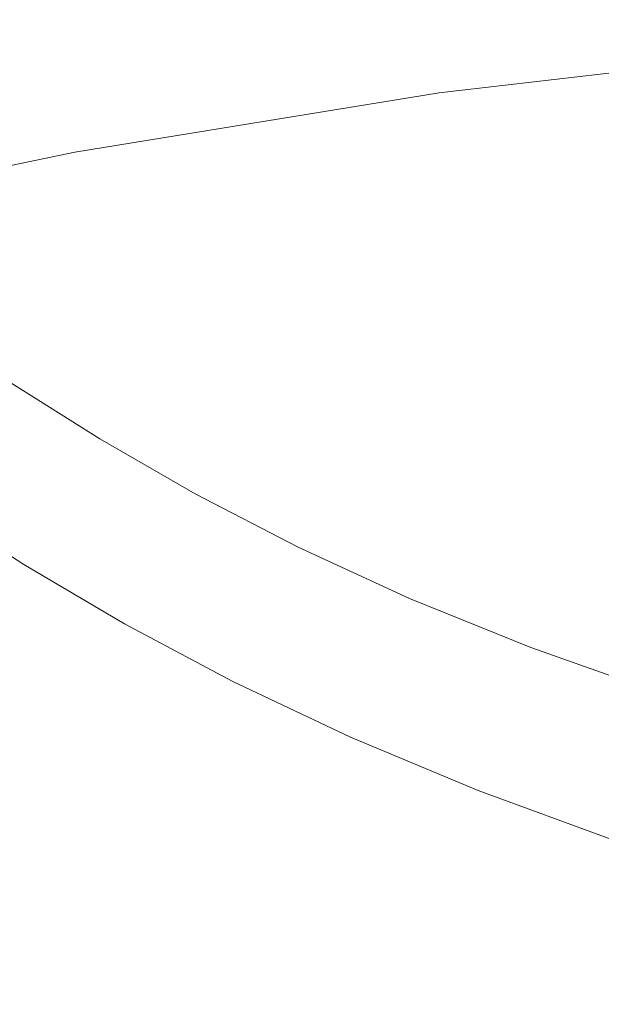
# Model space of a CAD drawing. Extents: x -322 to 322, y -440 to 0.
# Drawn here: x -65 to -40, y -101 to -58 of the extents above; entities that cross this region are included whole.
import ezdxf

# ---------------------------------------------------------------- set-up
doc = ezdxf.new("R2010")
doc.units = 0
doc.header["$LTSCALE"] = 500
doc.header["$MEASUREMENT"] = 0
doc.layers.add('CERAMIKA', color=253, linetype='Continuous')

msp = doc.modelspace()

# ---------------------------------------------------------------- linework, layer by layer
at = {"layer": 'CERAMIKA', "lineweight": 0}
for points, invisible_edges in [([(-68.706, -58.899, 68.257), (-70.358, -55.946, 70.991), (-57.724, -49.482, 73.734), (-56.408, -52.434, 70.93)], 15), ([(-53.749, -58.52, 65.576), (-55.08, -55.454, 68.209), (-42.232, -49.651, 70.88), (-41.234, -52.722, 68.17)], 15), ([(-65.311, -51.921, 190.118), (-64.38, -57.661, 190.61), (-60.083, -59.074, 190.61), (-60.956, -53.043, 190.118)], 15), ([(-63.571, -59.144, 126.669), (-47.586, -56.499, 126.378), (-48.387, -51.899, 132.472), (-64.646, -54.623, 132.782)], 15), ([(-67.049, -61.898, 65.613), (-68.706, -58.899, 68.257), (-56.408, -52.434, 70.93), (-55.08, -55.454, 68.209)], 15), ([(-60.956, -53.043, 190.118), (-60.083, -59.074, 190.61), (-55.438, -60.439, 190.61), (-56.245, -54.124, 190.118)], 15), ([(-52.423, -61.614, 63.037), (-53.749, -58.52, 65.576), (-41.234, -52.722, 68.17), (-40.232, -55.842, 65.546)], 15), ([(-39.235, -58.989, 63.014), (-40.232, -55.842, 65.546), (-26.553, -53.893, 65.523), (-25.889, -57.079, 62.997)], 15), ([(-56.245, -54.124, 190.118), (-55.438, -60.439, 190.61), (-50.398, -61.747, 190.61), (-51.133, -55.156, 190.118)], 15), ([(-79.283, -62.475, 127.035), (-63.571, -59.144, 126.669), (-64.646, -54.623, 132.782), (-80.633, -58.056, 133.167)], 15), ([(-47.586, -56.499, 126.378), (-46.8, -61.613, 120.294), (-30.879, -59.748, 120.093), (-31.395, -54.571, 126.163)], 15), ([(-45.577, -56.131, 190.118), (-51.133, -55.156, 190.118), (-50.398, -61.747, 190.61), (-44.921, -62.989, 190.61)], 15), ([(-65.4, -64.923, 63.065), (-67.049, -61.898, 65.613), (-55.08, -55.454, 68.209), (-53.749, -58.52, 65.576)], 15), ([(-51.11, -64.715, 60.596), (-52.423, -61.614, 63.037), (-40.232, -55.842, 65.546), (-39.235, -58.989, 63.014)], 15), ([(-68.372, -56.207, 190.61), (-67.504, -61.163, 191.085), (-63.557, -62.886, 191.085), (-64.38, -57.661, 190.61)], 15), ([(-63.571, -59.144, 126.669), (-62.514, -64.168, 120.569), (-46.8, -61.613, 120.294), (-47.586, -56.499, 126.378)], 13), ([(-39.634, -57.034, 190.118), (-45.577, -56.131, 190.118), (-44.921, -62.989, 190.61), (-39.059, -64.144, 190.61)], 15), ([(-64.38, -57.661, 190.61), (-63.557, -62.886, 191.085), (-59.311, -64.565, 191.085), (-60.083, -59.074, 190.61)], 15), ([(-63.767, -67.956, 60.617), (-65.4, -64.923, 63.065), (-53.749, -58.52, 65.576), (-52.423, -61.614, 63.037)], 15), ([(-49.819, -67.803, 58.261), (-51.11, -64.715, 60.596), (-39.235, -58.989, 63.014), (-38.247, -62.145, 60.58)], 15), ([(-79.283, -62.475, 127.035), (-77.949, -67.382, 120.922), (-62.514, -64.168, 120.569), (-63.571, -59.144, 126.669)], 15), ([(-60.083, -59.074, 190.61), (-59.311, -64.565, 191.085), (-54.724, -66.187, 191.085), (-55.438, -60.439, 190.61)], 15), ([(-46.8, -61.613, 120.294), (-46.036, -67.287, 114.281), (-30.378, -65.493, 114.094), (-30.879, -59.748, 120.093)], 7), ([(-55.438, -60.439, 190.61), (-54.724, -66.187, 191.085), (-49.749, -67.747, 191.085), (-50.398, -61.747, 190.61)], 15), ([(-67.504, -61.163, 191.085), (-66.775, -65.405, 191.505), (-62.865, -67.359, 191.505), (-63.557, -62.886, 191.085)], 15), ([(-62.162, -70.977, 58.275), (-63.767, -67.956, 60.617), (-52.423, -61.614, 63.037), (-51.11, -64.715, 60.596)], 15), ([(-62.514, -64.168, 120.569), (-61.483, -69.742, 114.545), (-46.036, -67.287, 114.281), (-46.8, -61.613, 120.294)], 15), ([(-44.921, -62.989, 190.61), (-50.398, -61.747, 190.61), (-49.749, -67.747, 191.085), (-44.34, -69.233, 191.085)], 15), ([(-37.275, -65.289, 58.249), (-49.819, -67.803, 58.261), (-38.247, -62.145, 60.58), (-37.275, -65.289, 58.249)], 15), ([(-63.557, -62.886, 191.085), (-62.865, -67.359, 191.505), (-58.663, -69.263, 191.505), (-59.311, -64.565, 191.085)], 15), ([(-39.059, -64.144, 190.61), (-44.921, -62.989, 190.61), (-44.34, -69.233, 191.085), (-38.553, -70.617, 191.085)], 15), ([(-77.949, -67.382, 120.922), (-76.648, -72.826, 114.887), (-61.483, -69.742, 114.545), (-62.514, -64.168, 120.569)], 7), ([(-59.311, -64.565, 191.085), (-58.663, -69.263, 191.505), (-54.125, -71.107, 191.505), (-54.724, -66.187, 191.085)], 15), ([(-74.255, -74.783, 58.291), (-76.168, -71.844, 60.64), (-65.4, -64.923, 63.065), (-63.767, -67.956, 60.617)], 15), ([(-49.819, -67.803, 58.261), (-62.162, -70.977, 58.275), (-51.11, -64.715, 60.596), (-49.819, -67.803, 58.261)], 15), ([(-66.775, -65.405, 191.505), (-66.208, -68.704, 191.832), (-62.865, -67.359, 191.505), (-66.775, -65.405, 191.505)], 15), ([(-49.819, -67.803, 58.261), (-37.275, -65.289, 58.249), (-36.326, -68.399, 56.028), (-48.558, -70.86, 56.035)], 15), ([(-46.036, -67.287, 114.281), (-45.301, -73.573, 108.401), (-29.896, -71.858, 108.226), (-30.378, -65.493, 114.094)], 15), ([(-54.724, -66.187, 191.085), (-54.125, -71.107, 191.505), (-49.202, -72.882, 191.505), (-49.749, -67.747, 191.085)], 15), ([(-62.328, -70.837, 191.832), (-62.865, -67.359, 191.505), (-66.208, -68.704, 191.832), (-65.782, -71.178, 191.92)], 15), ([(-62.865, -67.359, 191.505), (-62.328, -70.837, 191.832), (-58.663, -69.263, 191.505), (-62.865, -67.359, 191.505)], 15), ([(-61.483, -69.742, 114.545), (-60.488, -75.918, 108.656), (-45.301, -73.573, 108.401), (-46.036, -67.287, 114.281)], 15), ([(-62.162, -70.977, 58.275), (-74.255, -74.783, 58.291), (-63.767, -67.956, 60.617), (-62.162, -70.977, 58.275)], 15), ([(-62.162, -70.977, 58.275), (-49.819, -67.803, 58.261), (-48.558, -70.86, 56.035), (-60.595, -73.965, 56.045)], 15), ([(-44.34, -69.233, 191.085), (-49.749, -67.747, 191.085), (-49.202, -72.882, 191.505), (-43.852, -74.576, 191.505)], 15), ([(-48.558, -70.86, 56.035), (-36.326, -68.399, 56.028), (-35.405, -71.459, 53.92), (-47.335, -73.864, 53.925)], 15), ([(-58.16, -72.917, 191.832), (-58.663, -69.263, 191.505), (-62.328, -70.837, 191.832), (-61.925, -73.446, 191.916)], 15), ([(-58.663, -69.263, 191.505), (-58.16, -72.917, 191.832), (-54.125, -71.107, 191.505), (-58.663, -69.263, 191.505)], 15), ([(-38.553, -70.617, 191.085), (-44.34, -69.233, 191.085), (-43.852, -74.576, 191.505), (-38.127, -76.156, 191.505)], 15), ([(-76.648, -72.826, 114.887), (-75.39, -78.858, 108.993), (-60.488, -75.918, 108.656), (-61.483, -69.742, 114.545)], 15), ([(-61.925, -73.446, 191.916), (-62.328, -70.837, 191.832), (-65.782, -71.178, 191.92), (-65.479, -72.946, 191.624)], 15), ([(-60.595, -73.965, 56.045), (-48.558, -70.86, 56.035), (-47.335, -73.864, 53.925), (-59.075, -76.903, 53.931)], 15), ([(-74.255, -74.783, 58.291), (-62.162, -70.977, 58.275), (-60.595, -73.965, 56.045), (-72.387, -77.691, 56.055)], 15), ([(-53.658, -74.933, 191.832), (-54.125, -71.107, 191.505), (-58.16, -72.917, 191.832), (-57.782, -75.658, 191.913)], 15), ([(-54.125, -71.107, 191.505), (-53.658, -74.933, 191.832), (-49.202, -72.882, 191.505), (-54.125, -71.107, 191.505)], 15), ([(-47.335, -73.864, 53.925), (-35.405, -71.459, 53.92), (-34.519, -74.446, 51.933), (-46.159, -76.798, 51.935)], 15), ([(-45.301, -73.573, 108.401), (-44.599, -80.52, 102.718), (-29.439, -78.891, 102.552), (-29.896, -71.858, 108.226)], 15), ([(-61.636, -75.309, 191.609), (-61.925, -73.446, 191.916), (-65.479, -72.946, 191.624), (-65.276, -74.124, 190.801)], 15), ([(-57.782, -75.658, 191.913), (-58.16, -72.917, 191.832), (-61.925, -73.446, 191.916), (-61.636, -75.309, 191.609)], 15), ([(-48.778, -76.875, 191.832), (-49.202, -72.882, 191.505), (-53.658, -74.933, 191.832), (-53.309, -77.804, 191.909)], 15), ([(-43.472, -78.732, 191.832), (-43.852, -74.576, 191.505), (-49.202, -72.882, 191.505), (-48.778, -76.875, 191.832)], 15), ([(-60.488, -75.918, 108.656), (-59.54, -82.742, 102.963), (-44.599, -80.52, 102.718), (-45.301, -73.573, 108.401)], 15), ([(-59.075, -76.903, 53.931), (-47.335, -73.864, 53.925), (-46.159, -76.798, 51.935), (-57.613, -79.77, 51.938)], 15), ([(-72.387, -77.691, 56.055), (-60.595, -73.965, 56.045), (-59.075, -76.903, 53.931), (-70.576, -80.548, 53.937)], 15), ([(-65.276, -74.124, 190.801), (-65.154, -74.83, 189.304), (-61.329, -77.298, 189.223), (-61.444, -76.552, 190.761)], 7), ([(-61.636, -75.309, 191.609), (-65.276, -74.124, 190.801), (-61.444, -76.552, 190.761), (-61.636, -75.309, 191.609)], 15), ([(-46.159, -76.798, 51.935), (-34.519, -74.446, 51.933), (-33.675, -77.342, 50.071), (-45.038, -79.64, 50.072)], 15), ([(-37.796, -80.464, 191.832), (-38.127, -76.156, 191.505), (-43.852, -74.576, 191.505), (-43.472, -78.732, 191.832)], 15), ([(-65.154, -74.83, 189.304), (-65.094, -75.184, 186.986), (-61.272, -77.669, 186.848), (-61.329, -77.298, 189.223)], 15), ([(-65.094, -75.184, 186.986), (-65.073, -75.302, 183.706), (-61.252, -77.794, 183.484), (-61.272, -77.669, 186.848)], 15), ([(-53.309, -77.804, 191.909), (-53.658, -74.933, 191.832), (-57.782, -75.658, 191.913), (-57.511, -77.616, 191.596)], 15), ([(-65.232, -75.474, 151.628), (-65.39, -75.645, 143.381), (-61.548, -78.149, 142.165), (-61.4, -77.971, 150.608)], 15), ([(-65.232, -75.474, 151.628), (-61.4, -77.971, 150.608), (-61.311, -77.865, 158.761), (-65.136, -75.371, 159.587)], 15), ([(-65.136, -75.371, 159.587), (-61.311, -77.865, 158.761), (-61.267, -77.812, 166.374), (-65.089, -75.32, 167.016)], 15), ([(-65.089, -75.32, 167.016), (-61.267, -77.812, 166.374), (-61.252, -77.794, 173.197), (-65.073, -75.302, 173.672)], 15), ([(-65.073, -75.302, 173.672), (-61.252, -77.794, 173.197), (-61.252, -77.794, 178.983), (-65.073, -75.302, 179.317)], 15), ([(-65.073, -75.302, 183.706), (-65.073, -75.302, 179.317), (-61.252, -77.794, 178.983), (-61.252, -77.794, 183.484)], 15), ([(-57.511, -77.616, 191.596), (-57.782, -75.658, 191.913), (-61.636, -75.309, 191.609), (-61.444, -76.552, 190.761)], 15), ([(-75.39, -78.858, 108.993), (-74.19, -85.527, 103.299), (-59.54, -82.742, 102.963), (-60.488, -75.918, 108.656)], 15), ([(-65.628, -75.904, 135.085), (-65.959, -76.265, 126.982), (-62.08, -78.787, 125.396), (-61.769, -78.415, 133.677)], 15), ([(-65.39, -75.645, 143.381), (-65.628, -75.904, 135.085), (-61.769, -78.415, 133.677), (-61.548, -78.149, 142.165)], 15), ([(-65.959, -76.265, 126.982), (-66.403, -76.747, 119.315), (-62.493, -79.285, 117.57), (-62.08, -78.787, 125.396)], 15), ([(-70.576, -80.548, 53.937), (-59.075, -76.903, 53.931), (-57.613, -79.77, 51.938), (-68.834, -83.336, 51.943)], 15), ([(-66.972, -77.366, 112.324), (-63.025, -79.923, 110.446), (-62.493, -79.285, 117.57), (-66.403, -76.747, 119.315)], 15), ([(-61.444, -76.552, 190.761), (-61.329, -77.298, 189.223), (-57.224, -79.704, 189.156), (-57.332, -78.921, 190.728)], 7), ([(-57.511, -77.616, 191.596), (-61.444, -76.552, 190.761), (-57.332, -78.921, 190.728), (-57.511, -77.616, 191.596)], 15), ([(-57.613, -79.77, 51.938), (-46.159, -76.798, 51.935), (-45.038, -79.64, 50.072), (-56.219, -82.546, 50.073)], 15), ([(-48.459, -79.87, 191.907), (-48.778, -76.875, 191.832), (-53.309, -77.804, 191.909), (-53.058, -79.853, 191.584)], 15), ([(-43.187, -81.848, 191.905), (-43.472, -78.732, 191.832), (-48.778, -76.875, 191.832), (-48.459, -79.87, 191.907)], 15), ([(-61.329, -77.298, 189.223), (-61.272, -77.669, 186.848), (-57.17, -80.096, 186.729), (-57.224, -79.704, 189.156)], 15), ([(-67.743, -78.203, 105.911), (-63.745, -80.788, 103.921), (-63.025, -79.923, 110.446), (-66.972, -77.366, 112.324)], 15), ([(-61.272, -77.669, 186.848), (-61.252, -77.794, 183.484), (-57.152, -80.226, 183.294), (-57.17, -80.096, 186.729)], 15), ([(-53.058, -79.853, 191.584), (-53.309, -77.804, 191.909), (-57.511, -77.616, 191.596), (-57.332, -78.921, 190.728)], 15), ([(-45.038, -79.64, 50.072), (-33.675, -77.342, 50.071), (-32.877, -80.124, 48.34), (-43.979, -82.371, 48.34)], 15), ([(-61.548, -78.149, 142.165), (-61.769, -78.415, 133.677), (-57.632, -80.867, 132.466), (-57.427, -80.592, 141.119)], 15), ([(-61.4, -77.971, 150.608), (-61.548, -78.149, 142.165), (-57.427, -80.592, 141.119), (-57.289, -80.409, 149.732)], 15), ([(-61.4, -77.971, 150.608), (-57.289, -80.409, 149.732), (-57.207, -80.299, 158.051), (-61.311, -77.865, 158.761)], 15), ([(-61.311, -77.865, 158.761), (-57.207, -80.299, 158.051), (-57.166, -80.244, 165.822), (-61.267, -77.812, 166.374)], 15), ([(-61.267, -77.812, 166.374), (-57.166, -80.244, 165.822), (-57.152, -80.226, 172.79), (-61.252, -77.794, 173.197)], 15), ([(-61.252, -77.794, 173.197), (-57.152, -80.226, 172.79), (-57.152, -80.226, 178.698), (-61.252, -77.794, 178.983)], 15), ([(-61.252, -77.794, 183.484), (-61.252, -77.794, 178.983), (-57.152, -80.226, 178.698), (-57.152, -80.226, 183.294)], 15), ([(-68.788, -79.34, 99.98), (-64.724, -81.963, 97.892), (-63.745, -80.788, 103.921), (-67.743, -78.203, 105.911)], 14), ([(-61.769, -78.415, 133.677), (-62.08, -78.787, 125.396), (-57.92, -81.251, 124.029), (-57.632, -80.867, 132.466)], 15), ([(-62.08, -78.787, 125.396), (-62.493, -79.285, 117.57), (-58.305, -81.764, 116.063), (-57.92, -81.251, 124.029)], 15), ([(-57.332, -78.921, 190.728), (-57.224, -79.704, 189.156), (-52.793, -82.039, 189.097), (-52.892, -81.22, 190.698)], 7), ([(-53.058, -79.853, 191.584), (-57.332, -78.921, 190.728), (-52.892, -81.22, 190.698), (-53.058, -79.853, 191.584)], 15), ([(-44.599, -80.52, 102.718), (-43.936, -88.177, 97.291), (-29.006, -86.642, 97.135), (-29.439, -78.891, 102.552)], 15), ([(-37.548, -83.695, 191.904), (-37.796, -80.464, 191.832), (-43.472, -78.732, 191.832), (-43.187, -81.848, 191.905)], 15), ([(-63.025, -79.923, 110.446), (-58.798, -82.422, 108.822), (-58.305, -81.764, 116.063), (-62.493, -79.285, 117.57)], 15), ([(-68.834, -83.336, 51.943), (-57.613, -79.77, 51.938), (-56.219, -82.546, 50.073), (-67.174, -86.035, 50.076)], 15), ([(-57.224, -79.704, 189.156), (-57.17, -80.096, 186.729), (-52.742, -82.45, 186.627), (-52.793, -82.039, 189.097)], 15), ([(-56.219, -82.546, 50.073), (-45.038, -79.64, 50.072), (-43.979, -82.371, 48.34), (-54.904, -85.213, 48.341)], 15), ([(-48.231, -82.01, 191.574), (-48.459, -79.87, 191.907), (-53.058, -79.853, 191.584), (-52.892, -81.22, 190.698)], 15), ([(-42.985, -84.075, 191.565), (-43.187, -81.848, 191.905), (-48.459, -79.87, 191.907), (-48.231, -82.01, 191.574)], 15), ([(-63.745, -80.788, 103.921), (-59.468, -83.314, 102.197), (-58.798, -82.422, 108.822), (-63.025, -79.923, 110.446)], 15), ([(-57.289, -80.409, 149.732), (-52.853, -82.775, 148.982), (-52.776, -82.661, 157.444), (-57.207, -80.299, 158.051)], 15), ([(-57.207, -80.299, 158.051), (-52.776, -82.661, 157.444), (-52.738, -82.605, 165.351), (-57.166, -80.244, 165.822)], 15), ([(-57.17, -80.096, 186.729), (-57.152, -80.226, 183.294), (-52.726, -82.586, 183.131), (-52.742, -82.45, 186.627)], 15), ([(-57.166, -80.244, 165.822), (-52.738, -82.605, 165.351), (-52.726, -82.586, 172.44), (-57.152, -80.226, 172.79)], 15), ([(-57.152, -80.226, 172.79), (-52.726, -82.586, 172.44), (-52.726, -82.586, 178.455), (-57.152, -80.226, 178.698)], 15), ([(-57.152, -80.226, 183.294), (-57.152, -80.226, 178.698), (-52.726, -82.586, 178.455), (-52.726, -82.586, 183.131)], 15), ([(-43.979, -82.371, 48.34), (-32.877, -80.124, 48.34), (-32.134, -82.776, 46.745), (-42.992, -84.971, 46.745)], 15), ([(-59.54, -82.742, 102.963), (-58.645, -90.267, 97.531), (-43.936, -88.177, 97.291), (-44.599, -80.52, 102.718)], 15), ([(-57.427, -80.592, 141.119), (-57.632, -80.867, 132.466), (-53.169, -83.246, 131.429), (-52.979, -82.963, 140.224)], 15), ([(-57.289, -80.409, 149.732), (-57.427, -80.592, 141.119), (-52.979, -82.963, 140.224), (-52.853, -82.775, 148.982)], 15), ([(-64.724, -81.963, 97.892), (-60.379, -84.526, 96.08), (-59.468, -83.314, 102.197), (-63.745, -80.788, 103.921)], 14), ([(-57.632, -80.867, 132.466), (-57.92, -81.251, 124.029), (-53.435, -83.642, 122.857), (-53.169, -83.246, 131.429)], 15), ([(-57.92, -81.251, 124.029), (-58.305, -81.764, 116.063), (-53.788, -84.17, 114.769), (-53.435, -83.642, 122.857)], 15), ([(-52.892, -81.22, 190.698), (-52.793, -82.039, 189.097), (-47.989, -84.291, 189.048), (-48.08, -83.435, 190.673)], 7), ([(-48.231, -82.01, 191.574), (-52.892, -81.22, 190.698), (-48.08, -83.435, 190.673), (-48.231, -82.01, 191.574)], 15), ([(-58.798, -82.422, 108.822), (-54.244, -84.849, 107.426), (-53.788, -84.17, 114.769), (-58.305, -81.764, 116.063)], 15), ([(-42.849, -85.558, 190.652), (-42.985, -84.075, 191.565), (-48.231, -82.01, 191.574), (-48.08, -83.435, 190.673)], 15), ([(-37.371, -86.003, 191.558), (-37.548, -83.695, 191.904), (-43.187, -81.848, 191.905), (-42.985, -84.075, 191.565)], 15), ([(-59.468, -83.314, 102.197), (-54.861, -85.768, 100.712), (-54.244, -84.849, 107.426), (-58.798, -82.422, 108.822)], 15), ([(-54.904, -85.213, 48.341), (-43.979, -82.371, 48.34), (-42.992, -84.971, 46.745), (-53.678, -87.751, 46.746)], 15), ([(-52.793, -82.039, 189.097), (-52.742, -82.45, 186.627), (-47.944, -84.72, 186.54), (-47.989, -84.291, 189.048)], 15), ([(-74.19, -85.527, 103.299), (-73.059, -92.881, 97.866), (-58.645, -90.267, 97.531), (-59.54, -82.742, 102.963)], 15), ([(-67.174, -86.035, 50.076), (-56.219, -82.546, 50.073), (-54.904, -85.213, 48.341), (-65.607, -88.627, 48.341)], 15), ([(-52.853, -82.775, 148.982), (-52.979, -82.963, 140.224), (-48.158, -85.25, 139.457), (-48.043, -85.056, 148.34)], 15), ([(-52.853, -82.775, 148.982), (-48.043, -85.056, 148.34), (-47.974, -84.94, 156.926), (-52.776, -82.661, 157.444)], 15), ([(-52.776, -82.661, 157.444), (-47.974, -84.94, 156.926), (-47.94, -84.881, 164.947), (-52.738, -82.605, 165.351)], 15), ([(-52.742, -82.45, 186.627), (-52.726, -82.586, 183.131), (-47.928, -84.862, 182.992), (-47.944, -84.72, 186.54)], 15), ([(-52.738, -82.605, 165.351), (-47.94, -84.881, 164.947), (-47.928, -84.862, 172.143), (-52.726, -82.586, 172.44)], 15), ([(-52.726, -82.586, 183.131), (-52.726, -82.586, 178.455), (-47.928, -84.862, 178.245), (-47.928, -84.862, 182.992)], 15), ([(-52.726, -82.586, 172.44), (-47.928, -84.862, 172.143), (-47.928, -84.862, 178.245), (-52.726, -82.586, 178.455)], 15), ([(-42.992, -84.971, 46.745), (-32.134, -82.776, 46.745), (-31.45, -85.275, 45.293), (-42.086, -87.421, 45.293)], 15), ([(-53.169, -83.246, 131.429), (-53.435, -83.642, 122.857), (-48.573, -85.948, 121.854), (-48.331, -85.541, 130.54)], 15), ([(-52.979, -82.963, 140.224), (-53.169, -83.246, 131.429), (-48.331, -85.541, 130.54), (-48.158, -85.25, 139.457)], 15), ([(-60.379, -84.526, 96.08), (-55.7, -87.016, 94.517), (-54.861, -85.768, 100.712), (-59.468, -83.314, 102.197)], 14), ([(-53.435, -83.642, 122.857), (-53.788, -84.17, 114.769), (-48.895, -86.491, 113.662), (-48.573, -85.948, 121.854)], 15), ([(-42.849, -85.558, 190.652), (-48.08, -83.435, 190.673), (-47.989, -84.291, 189.048), (-42.768, -86.448, 189.006)], 14), ([(-37.252, -87.542, 190.634), (-37.371, -86.003, 191.558), (-42.985, -84.075, 191.565), (-42.849, -85.558, 190.652)], 15), ([(-54.244, -84.849, 107.426), (-49.31, -87.189, 106.23), (-48.895, -86.491, 113.662), (-53.788, -84.17, 114.769)], 15), ([(-42.768, -86.448, 189.006), (-47.989, -84.291, 189.048), (-47.944, -84.72, 186.54), (-42.727, -86.894, 186.465)], 15), ([(-54.861, -85.768, 100.712), (-49.871, -88.135, 99.442), (-49.31, -87.189, 106.23), (-54.244, -84.849, 107.426)], 15), ([(-53.678, -87.751, 46.746), (-42.992, -84.971, 46.745), (-42.086, -87.421, 45.293), (-52.551, -90.139, 45.293)], 15), ([(-42.816, -87.242, 147.789), (-42.754, -87.122, 156.479), (-47.974, -84.94, 156.926), (-48.043, -85.056, 148.34)], 15), ([(-42.754, -87.122, 156.479), (-42.724, -87.062, 164.601), (-47.94, -84.881, 164.947), (-47.974, -84.94, 156.926)], 15), ([(-42.727, -86.894, 186.465), (-47.944, -84.72, 186.54), (-47.928, -84.862, 182.992), (-42.714, -87.042, 182.873)], 15), ([(-42.724, -87.062, 164.601), (-42.714, -87.042, 171.885), (-47.928, -84.862, 172.143), (-47.94, -84.881, 164.947)], 15), ([(-42.714, -87.042, 182.873), (-47.928, -84.862, 182.992), (-47.928, -84.862, 178.245), (-42.714, -87.042, 178.065)], 15), ([(-42.714, -87.042, 171.885), (-42.714, -87.042, 178.065), (-47.928, -84.862, 178.245), (-47.928, -84.862, 172.143)], 15), ([(-65.607, -88.627, 48.341), (-54.904, -85.213, 48.341), (-53.678, -87.751, 46.746), (-64.145, -91.09, 46.746)], 15), ([(-42.919, -87.441, 138.8), (-48.158, -85.25, 139.457), (-48.331, -85.541, 130.54), (-43.073, -87.739, 129.779)], 15), ([(-42.816, -87.242, 147.789), (-48.043, -85.056, 148.34), (-48.158, -85.25, 139.457), (-42.919, -87.441, 138.8)], 15), ([(-42.086, -87.421, 45.293), (-31.45, -85.275, 45.293), (-30.834, -87.602, 43.989), (-41.267, -89.7, 43.989)], 15), ([(-55.7, -87.016, 94.517), (-50.636, -89.42, 93.179), (-49.871, -88.135, 99.442), (-54.861, -85.768, 100.712)], 14), ([(-43.073, -87.739, 129.779), (-48.331, -85.541, 130.54), (-48.573, -85.948, 121.854), (-43.289, -88.157, 120.994)], 15), ([(-37.252, -87.542, 190.634), (-42.849, -85.558, 190.652), (-42.768, -86.448, 189.006), (-37.181, -88.465, 188.969)], 14), ([(-43.289, -88.157, 120.994), (-48.573, -85.948, 121.854), (-48.895, -86.491, 113.662), (-43.576, -88.715, 112.715)], 15), ([(-43.947, -89.432, 105.21), (-43.576, -88.715, 112.715), (-48.895, -86.491, 113.662), (-49.31, -87.189, 106.23)], 15), ([(-43.936, -88.177, 97.291), (-43.319, -96.593, 92.183), (-28.604, -95.162, 92.034), (-29.006, -86.642, 97.135)], 15), ([(-37.181, -88.465, 188.969), (-42.768, -86.448, 189.006), (-42.727, -86.894, 186.465), (-37.145, -88.927, 186.402)], 15), ([(-37.17, -89.163, 156.103), (-37.142, -89.101, 164.308), (-42.724, -87.062, 164.601), (-42.754, -87.122, 156.479)], 15), ([(-37.145, -88.927, 186.402), (-42.727, -86.894, 186.465), (-42.714, -87.042, 182.873), (-37.133, -89.081, 182.771)], 15), ([(-37.142, -89.101, 164.308), (-37.133, -89.081, 171.669), (-42.714, -87.042, 171.885), (-42.724, -87.062, 164.601)], 15), ([(-37.133, -89.081, 171.669), (-37.133, -89.081, 177.914), (-42.714, -87.042, 178.065), (-42.714, -87.042, 171.885)], 15), ([(-37.133, -89.081, 182.771), (-42.714, -87.042, 182.873), (-42.714, -87.042, 178.065), (-37.133, -89.081, 177.914)], 15), ([(-52.551, -90.139, 45.293), (-42.086, -87.421, 45.293), (-41.267, -89.7, 43.989), (-51.533, -92.36, 43.989)], 15), ([(-44.448, -90.402, 98.357), (-43.947, -89.432, 105.21), (-49.31, -87.189, 106.23), (-49.871, -88.135, 99.442)], 15), ([(-37.313, -89.489, 138.246), (-42.919, -87.441, 138.8), (-43.073, -87.739, 129.779), (-37.446, -89.795, 129.138)], 15), ([(-37.223, -89.285, 147.325), (-42.816, -87.242, 147.789), (-42.919, -87.441, 138.8), (-37.313, -89.489, 138.246)], 15), ([(-37.223, -89.285, 147.325), (-37.17, -89.163, 156.103), (-42.754, -87.122, 156.479), (-42.816, -87.242, 147.789)], 15), ([(-64.145, -91.09, 46.746), (-53.678, -87.751, 46.746), (-52.551, -90.139, 45.293), (-62.803, -93.409, 45.293)], 15), ([(-37.446, -89.795, 129.138), (-43.073, -87.739, 129.779), (-43.289, -88.157, 120.994), (-37.635, -90.223, 120.272)], 15), ([(-40.544, -91.789, 42.839), (-41.267, -89.7, 43.989), (-30.834, -87.602, 43.989), (-30.289, -89.738, 42.839)], 15), ([(-58.645, -90.267, 97.531), (-57.815, -98.539, 92.417), (-43.319, -96.593, 92.183), (-43.936, -88.177, 97.291)], 15), ([(-45.13, -91.721, 92.04), (-44.448, -90.402, 98.357), (-49.871, -88.135, 99.442), (-50.636, -89.42, 93.179)], 7), ([(-37.635, -90.223, 120.272), (-43.289, -88.157, 120.994), (-43.576, -88.715, 112.715), (-37.886, -90.794, 111.92)], 15), ([(-76.042, -92.586, 48.342), (-65.607, -88.627, 48.341), (-64.145, -91.09, 46.746), (-74.353, -94.968, 46.746)], 15), ([(-38.208, -91.528, 104.353), (-37.886, -90.794, 111.92), (-43.576, -88.715, 112.715), (-43.947, -89.432, 105.21)], 15), ([(-38.645, -92.523, 97.45), (-38.208, -91.528, 104.353), (-43.947, -89.432, 105.21), (-44.448, -90.402, 98.357)], 15), ([(-41.267, -89.7, 43.989), (-50.635, -94.394, 42.839), (-51.533, -92.36, 43.989), (-41.267, -89.7, 43.989)], 15), ([(-49.85, -96.249, 41.823), (-50.635, -94.394, 42.839), (-41.267, -89.7, 43.989), (-40.544, -91.789, 42.839)], 15), ([(-39.912, -93.698, 41.823), (-40.544, -91.789, 42.839), (-30.289, -89.738, 42.839), (-29.813, -91.691, 41.823)], 15), ([(-73.059, -92.881, 97.866), (-72.014, -100.969, 92.754), (-57.815, -98.539, 92.417), (-58.645, -90.267, 97.531)], 15), ([(-62.803, -93.409, 45.293), (-52.551, -90.139, 45.293), (-51.533, -92.36, 43.989), (-61.591, -95.562, 43.989)], 15), ([(-39.24, -93.874, 91.089), (-38.645, -92.523, 97.45), (-44.448, -90.402, 98.357), (-45.13, -91.721, 92.04)], 7), ([(-74.353, -94.968, 46.746), (-64.145, -91.09, 46.746), (-62.803, -93.409, 45.293), (-72.8, -97.205, 45.293)], 15), ([(-49.169, -97.936, 40.924), (-49.85, -96.249, 41.823), (-40.544, -91.789, 42.839), (-39.912, -93.698, 41.823)], 15), ([(-39.365, -95.435, 40.924), (-39.912, -93.698, 41.823), (-29.813, -91.691, 41.823), (-29.4, -93.47, 40.924)], 15), ([(-51.533, -92.36, 43.989), (-60.522, -97.53, 42.839), (-61.591, -95.562, 43.989), (-51.533, -92.36, 43.989)], 15), ([(-59.585, -99.324, 41.823), (-60.522, -97.53, 42.839), (-51.533, -92.36, 43.989), (-50.635, -94.394, 42.839)], 15), ([(-72.8, -97.205, 45.293), (-62.803, -93.409, 45.293), (-61.591, -95.562, 43.989), (-71.398, -99.282, 43.989)], 15), ([(-48.586, -99.461, 40.124), (-49.169, -97.936, 40.924), (-39.912, -93.698, 41.823), (-39.365, -95.435, 40.924)], 15), ([(-58.775, -100.952, 40.924), (-59.585, -99.324, 41.823), (-50.635, -94.394, 42.839), (-49.85, -96.249, 41.823)], 15), ([(-43.319, -96.593, 92.183), (-42.756, -105.818, 87.455), (-28.234, -104.499, 87.314), (-28.604, -95.162, 92.034)], 15), ([(-61.591, -95.562, 43.989), (-70.161, -101.178, 42.839), (-71.398, -99.282, 43.989), (-61.591, -95.562, 43.989)], 15), ([(-69.079, -102.902, 41.823), (-70.161, -101.178, 42.839), (-61.591, -95.562, 43.989), (-60.522, -97.53, 42.839)], 15), ([(-48.091, -100.838, 39.404), (-48.586, -99.461, 40.124), (-39.365, -95.435, 40.924), (-38.895, -97.01, 40.124)], 15), ([(-58.08, -102.424, 40.124), (-58.775, -100.952, 40.924), (-49.85, -96.249, 41.823), (-49.169, -97.936, 40.924)], 15), ([(-57.815, -98.539, 92.417), (-57.057, -107.609, 87.687), (-42.756, -105.818, 87.455), (-43.319, -96.593, 92.183)], 15), ([(-38.497, -98.43, 39.404), (-48.091, -100.838, 39.404), (-38.895, -97.01, 40.124), (-38.497, -98.43, 39.404)], 15), ([(-68.141, -104.467, 40.924), (-69.079, -102.902, 41.823), (-60.522, -97.53, 42.839), (-59.585, -99.324, 41.823)], 15), ([(-57.491, -103.748, 39.404), (-58.08, -102.424, 40.124), (-49.169, -97.936, 40.924), (-48.586, -99.461, 40.124)], 15), ([(-72.014, -100.969, 92.754), (-71.065, -109.843, 88.026), (-57.057, -107.609, 87.687), (-57.815, -98.539, 92.417)], 15), ([(-47.68, -102.072, 38.746), (-48.091, -100.838, 39.404), (-38.497, -98.43, 39.404), (-38.166, -99.708, 38.746)], 15), ([(-67.336, -105.877, 40.124), (-68.141, -104.467, 40.924), (-59.585, -99.324, 41.823), (-58.775, -100.952, 40.924)], 15), ([(-57, -104.934, 38.746), (-57.491, -103.748, 39.404), (-48.586, -99.461, 40.124), (-48.091, -100.838, 39.404)], 15), ([(-47.343, -103.175, 38.13), (-47.68, -102.072, 38.746), (-38.166, -99.708, 38.746), (-37.895, -100.852, 38.13)], 15), ([(-47.68, -102.072, 38.746), (-57, -104.934, 38.746), (-48.091, -100.838, 39.404), (-47.68, -102.072, 38.746)], 15), ([(-47.074, -104.154, 37.54), (-47.343, -103.175, 38.13), (-37.895, -100.852, 38.13), (-37.678, -101.87, 37.54)], 15)]:
    msp.add_3dface(points, dxfattribs=dict(at, invisible_edges=invisible_edges))

doc.saveas('drawing.dxf')
